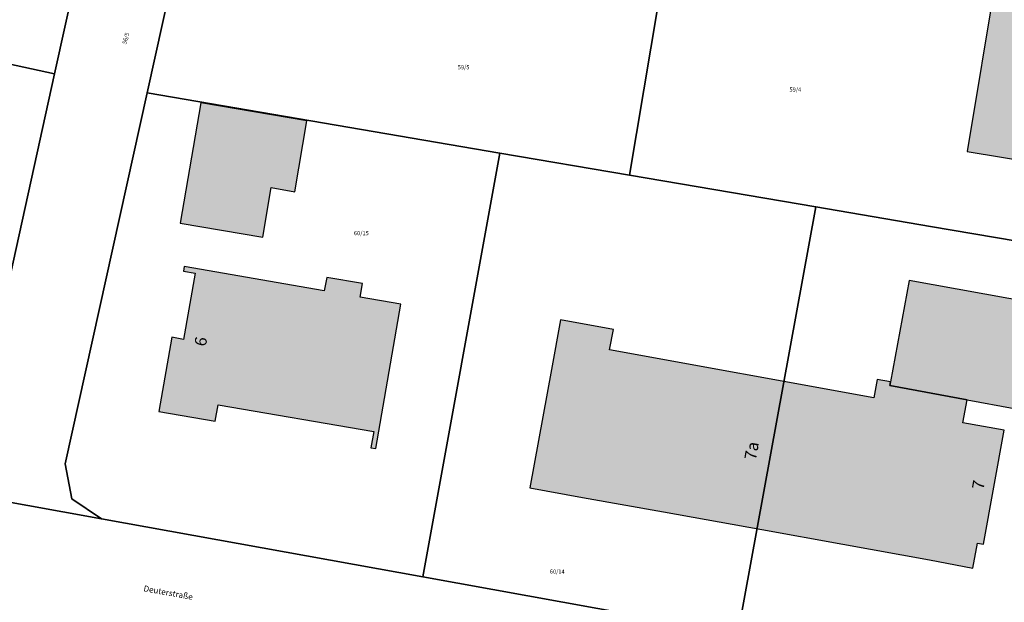
# Model space of a CAD drawing. Extents: x 4413521 to 4414241, y 5361215 to 5362100.
# Drawn here: x 4414015 to 4414098, y 5361722 to 5361771 of the extents above; entities that cross this region are included whole.
import ezdxf
from ezdxf.enums import TextEntityAlignment as Align

# ---------------------------------------------------------------- set-up
doc = ezdxf.new("R2010")
doc.units = 0
doc.header["$LTSCALE"] = 0.1
doc.layers.get('0').update_dxf_attribs({"color": 1, "linetype": 'CONTINUOUS', "lineweight": 25})
for name, color, linetype in [('38023T1_T20$0$GEBÄUDE', 253, 'CONTINUOUS'), ('38023T1_T20$0$GRENZEN', 253, 'CONTINUOUS'), ('38023T1_T20$0$HAUSNUMMERN', 253, 'CONTINUOUS'), ('38023T1_T20$0$STRASSENNAMEN', 253, 'CONTINUOUS'), ('Gundkarte2018$0$Flurstücksnummern', 253, 'CONTINUOUS'), ('Gundkarte2018$0$Gebäude', 253, 'CONTINUOUS'), ('Gundkarte2018$0$Grenzen', 253, 'CONTINUOUS'), ('Gundkarte2018$0$Hausnummern', 253, 'CONTINUOUS')]:
    doc.layers.add(name, color=color, linetype=linetype)
doc.layers.add('Gundkarte2018$0$0_00_XRef_Vek', color=253, linetype='CONTINUOUS', lineweight=18)
doc.layers.add('Gundkarte2018$0$Digitale Flurkarte.Gebäude.Hauptgebäude', color=253, linetype='CONTINUOUS', lineweight=18)
doc.styles.add('38023T1_T20$0$ARIAL', font='arial.ttf', dxfattribs={"height": 3.3})
doc.styles.add('Gundkarte2018$0$Arial', font='arial.ttf', dxfattribs={"width": 0.75})

# ---------------------------------------------------------------- blocks, each defined once
blk = doc.blocks.new('38023T1_T20')
at = {"layer": '38023T1_T20$0$GEBÄUDE'}
for points in [[(4414094.59, 5361759.94), (4414103.62, 5361758.44), (4414105.98, 5361773.18), (4414097.03, 5361774.69), (4414094.59, 5361759.94)], [(4414029.92, 5361764.05), (4414028.19, 5361753.88), (4414035.16, 5361752.72), (4414035.87, 5361756.89), (4414037.86, 5361756.55), (4414038.87, 5361762.52), (4414029.92, 5361764.05)], [(4414029.45, 5361749.67), (4414028.48, 5361744.09), (4414027.49, 5361744.27), (4414026.4, 5361738.01), (4414031.15, 5361737.2), (4414031.39, 5361738.58), (4414044.52, 5361736.32), (4414044.28, 5361734.94), (4414044.69, 5361734.87), (4414046.81, 5361747.05), (4414043.38, 5361747.65), (4414043.58, 5361748.79), (4414040.55, 5361749.32), (4414040.35, 5361748.18), (4414028.53, 5361750.24), (4414028.46, 5361749.84), (4414029.45, 5361749.67)], [(4414100.14, 5361747.16), (4414089.68, 5361749.06), (4414088.12, 5361740.5), (4414088.07, 5361740.19), (4414094.6, 5361738.98), (4414098.55, 5361738.25), (4414100.04, 5361746.59), (4414100.14, 5361747.16)], [(4414091.4, 5361725.48), (4414095.06, 5361724.8), (4414095.46, 5361726.9), (4414095.96, 5361726.81), (4414097.71, 5361736.42), (4414094.22, 5361737.06), (4414094.6, 5361738.98), (4414088.07, 5361740.19), (4414088.12, 5361740.5), (4414086.98, 5361740.71), (4414086.7, 5361739.16), (4414064.42, 5361743.21), (4414064.74, 5361744.91), (4414060.28, 5361745.74), (4414059.51, 5361741.56), (4414057.68, 5361731.57), (4414062.12, 5361730.76), (4414068.97, 5361729.54), (4414077.25, 5361728.04), (4414084.11, 5361726.8), (4414091.4, 5361725.48)]]:
    blk.add_lwpolyline(points, close=True, dxfattribs=at)
at = {"layer": '38023T1_T20$0$GRENZEN'}
for points in [[(4414041.43, 5361874.41), (4414036.05, 5361850.01), (4414030.06, 5361822.94), (4414022.98, 5361790.9), (4414017.59, 5361766.49), (4414010.63, 5361734.97), (4414008.87, 5361732.39), (4414005.84, 5361731.8), (4414021.55, 5361728.96), (4414019.05, 5361730.64), (4414018.48, 5361733.59), (4414025.4, 5361764.88), (4414030.81, 5361789.32), (4414036.76, 5361816.21), (4414041.08, 5361835.75), (4414046.69, 5361861.11), (4414048.42, 5361864.09), (4414051.75, 5361865.22), (4414054.77, 5361863.46), (4414045.3, 5361873.35), (4414041.43, 5361874.41)], [(4414022.98, 5361790.9), (4413995.73, 5361796.28), (4413990.45, 5361772.41), (4413998.02, 5361770.75), (4414017.59, 5361766.49), (4414022.98, 5361790.9)], [(4414030.81, 5361789.32), (4414025.4, 5361764.88), (4414055.17, 5361759.81), (4414066.1, 5361757.94), (4414070.3, 5361782.91), (4414058.47, 5361784.86), (4414030.81, 5361789.32)], [(4414110.59, 5361776.51), (4414096.16, 5361778.6), (4414079.4, 5361781.38), (4414070.3, 5361782.91), (4414066.1, 5361757.94), (4414081.83, 5361755.26), (4414091.49, 5361753.62), (4414106.28, 5361751.1), (4414110.59, 5361776.51)], [(4414017.59, 5361766.49), (4413998.02, 5361770.75), (4413995.35, 5361755.7), (4413993.1, 5361744.1), (4413990.04, 5361734.66), (4414005.84, 5361731.8), (4414008.87, 5361732.39), (4414010.63, 5361734.97), (4414017.59, 5361766.49)], [(4414025.4, 5361764.88), (4414018.48, 5361733.59), (4414019.05, 5361730.64), (4414021.55, 5361728.96), (4414048.65, 5361724.06), (4414055.17, 5361759.81), (4414025.4, 5361764.88)], [(4414055.17, 5361759.81), (4414048.65, 5361724.06), (4414075.24, 5361719.26), (4414081.83, 5361755.26), (4414066.1, 5361757.94), (4414055.17, 5361759.81)], [(4414106.28, 5361751.1), (4414091.49, 5361753.62), (4414081.83, 5361755.26), (4414075.24, 5361719.26), (4414096.25, 5361715.46), (4414098.31, 5361715.67), (4414099.98, 5361716.88), (4414100.8, 5361718.75), (4414106.28, 5361751.1)]]:
    blk.add_lwpolyline(points, close=True, dxfattribs=at)
for points in [[(4414022.98, 5361790.9), (4414017.59, 5361766.49)], [(4414030.81, 5361789.32), (4414025.4, 5361764.88)], [(4414066.1, 5361757.94), (4414070.3, 5361782.91)], [(4414017.59, 5361766.49), (4413998.02, 5361770.75)], [(4414017.59, 5361766.49), (4414010.63, 5361734.97), (4414008.87, 5361732.39), (4414005.84, 5361731.8)], [(4414021.55, 5361728.96), (4414019.05, 5361730.64), (4414018.48, 5361733.59), (4414025.4, 5361764.88)], [(4414055.17, 5361759.81), (4414025.4, 5361764.88)], [(4414055.17, 5361759.81), (4414048.65, 5361724.06)], [(4414066.1, 5361757.94), (4414055.17, 5361759.81)], [(4414081.83, 5361755.26), (4414066.1, 5361757.94)], [(4414075.24, 5361719.26), (4414081.83, 5361755.26)], [(4414081.83, 5361755.26), (4414091.49, 5361753.62), (4414106.28, 5361751.1)], [(4414098.31, 5361715.67), (4414096.25, 5361715.46), (4414075.24, 5361719.26), (4414048.65, 5361724.06), (4414021.55, 5361728.96), (4414005.84, 5361731.8)], [(4414021.55, 5361728.96), (4414005.84, 5361731.8)], [(4414021.55, 5361728.96), (4414048.65, 5361724.06)], [(4414048.65, 5361724.06), (4414075.24, 5361719.26)]]:
    blk.add_lwpolyline(points, dxfattribs=at)
at = {"layer": '38023T1_T20$0$HAUSNUMMERN', "style": '38023T1_T20$0$ARIAL'}
for s, rotation, p in [('9', -100.31, (4414029.193, 5361744.429)), ('7a', 79.88, (4414077.067, 5361733.803)), ('7', 79.68, (4414096.267, 5361731.301))]:
    blk.add_text(s, height=1, rotation=rotation, dxfattribs=at).set_placement(p, align=Align.BOTTOM_LEFT)
at = {"layer": '38023T1_T20$0$STRASSENNAMEN', "style": '38023T1_T20$0$ARIAL'}
blk.add_text('Deuterstraße', height=0.5, rotation=-10.25, dxfattribs=at).set_placement((4414025.04, 5361722.696), align=Align.BOTTOM_LEFT)
blk = doc.blocks.new('Gundkarte2018$0$GK_Neusäß_PlanungSchraff_27-09-2017')
at = {"layer": 'Gundkarte2018$0$Digitale Flurkarte.Gebäude.Hauptgebäude'}
for points in [[(4414094.59, 5361759.94), (4414103.62, 5361758.44), (4414105.98, 5361773.18), (4414097.03, 5361774.69)], [(4414029.92, 5361764.05), (4414028.19, 5361753.88), (4414035.16, 5361752.72), (4414035.87, 5361756.89), (4414037.86, 5361756.55), (4414038.87, 5361762.52)], [(4414029.45, 5361749.67), (4414028.48, 5361744.09), (4414027.49, 5361744.27), (4414026.4, 5361738.01), (4414031.15, 5361737.2), (4414031.39, 5361738.58), (4414044.52, 5361736.32), (4414044.28, 5361734.94), (4414044.69, 5361734.87), (4414046.81, 5361747.05), (4414043.38, 5361747.65), (4414043.58, 5361748.79), (4414040.55, 5361749.32), (4414040.35, 5361748.18), (4414028.53, 5361750.24), (4414028.46, 5361749.84)], [(4414100.14, 5361747.16), (4414089.68, 5361749.06), (4414088.12, 5361740.5), (4414088.07, 5361740.19), (4414094.6, 5361738.98), (4414098.55, 5361738.25), (4414100.04, 5361746.59)], [(4414091.4, 5361725.48), (4414095.06, 5361724.8), (4414095.46, 5361726.9), (4414095.96, 5361726.81), (4414097.71, 5361736.42), (4414094.22, 5361737.06), (4414094.6, 5361738.98), (4414088.07, 5361740.19), (4414088.12, 5361740.5), (4414086.98, 5361740.71), (4414086.7, 5361739.16), (4414064.42, 5361743.21), (4414064.74, 5361744.91), (4414060.28, 5361745.74), (4414059.51, 5361741.56), (4414057.68, 5361731.57), (4414062.12, 5361730.76), (4414068.97, 5361729.54), (4414077.25, 5361728.04), (4414084.11, 5361726.8)]]:
    blk.add_hatch(color=256, dxfattribs=at).paths.add_polyline_path(points)
for points in [[(4414094.59, 5361759.94), (4414103.62, 5361758.44), (4414105.98, 5361773.18), (4414097.03, 5361774.69), (4414094.59, 5361759.94)], [(4414029.92, 5361764.05), (4414028.19, 5361753.88), (4414035.16, 5361752.72), (4414035.87, 5361756.89), (4414037.86, 5361756.55), (4414038.87, 5361762.52), (4414029.92, 5361764.05)], [(4414029.45, 5361749.67), (4414028.48, 5361744.09), (4414027.49, 5361744.27), (4414026.4, 5361738.01), (4414031.15, 5361737.2), (4414031.39, 5361738.58), (4414044.52, 5361736.32), (4414044.28, 5361734.94), (4414044.69, 5361734.87), (4414046.81, 5361747.05), (4414043.38, 5361747.65), (4414043.58, 5361748.79), (4414040.55, 5361749.32), (4414040.35, 5361748.18), (4414028.53, 5361750.24), (4414028.46, 5361749.84), (4414029.45, 5361749.67)], [(4414100.14, 5361747.16), (4414089.68, 5361749.06), (4414088.12, 5361740.5), (4414088.07, 5361740.19), (4414094.6, 5361738.98), (4414098.55, 5361738.25), (4414100.04, 5361746.59), (4414100.14, 5361747.16)], [(4414091.4, 5361725.48), (4414095.06, 5361724.8), (4414095.46, 5361726.9), (4414095.96, 5361726.81), (4414097.71, 5361736.42), (4414094.22, 5361737.06), (4414094.6, 5361738.98), (4414088.07, 5361740.19), (4414088.12, 5361740.5), (4414086.98, 5361740.71), (4414086.7, 5361739.16), (4414064.42, 5361743.21), (4414064.74, 5361744.91), (4414060.28, 5361745.74), (4414059.51, 5361741.56), (4414057.68, 5361731.57), (4414062.12, 5361730.76), (4414068.97, 5361729.54), (4414077.25, 5361728.04), (4414084.11, 5361726.8), (4414091.4, 5361725.48)]]:
    blk.add_lwpolyline(points, close=True, dxfattribs=at)
at = {"layer": 'Gundkarte2018$0$Gebäude'}
for points in [[(4414094.59, 5361759.94), (4414103.62, 5361758.44), (4414105.98, 5361773.18), (4414097.03, 5361774.69), (4414094.59, 5361759.94)], [(4414029.92, 5361764.05), (4414028.19, 5361753.88), (4414035.16, 5361752.72), (4414035.87, 5361756.89), (4414037.86, 5361756.55), (4414038.87, 5361762.52), (4414029.92, 5361764.05)], [(4414029.45, 5361749.67), (4414028.48, 5361744.09), (4414027.49, 5361744.27), (4414026.4, 5361738.01), (4414031.15, 5361737.2), (4414031.39, 5361738.58), (4414044.52, 5361736.32), (4414044.28, 5361734.94), (4414044.69, 5361734.87), (4414046.81, 5361747.05), (4414043.38, 5361747.65), (4414043.58, 5361748.79), (4414040.55, 5361749.32), (4414040.35, 5361748.18), (4414028.53, 5361750.24), (4414028.46, 5361749.84), (4414029.45, 5361749.67)], [(4414100.14, 5361747.16), (4414089.68, 5361749.06), (4414088.12, 5361740.5), (4414088.07, 5361740.19), (4414094.6, 5361738.98), (4414098.55, 5361738.25), (4414100.04, 5361746.59), (4414100.14, 5361747.16)], [(4414091.4, 5361725.48), (4414095.06, 5361724.8), (4414095.46, 5361726.9), (4414095.96, 5361726.81), (4414097.71, 5361736.42), (4414094.22, 5361737.06), (4414094.6, 5361738.98), (4414088.07, 5361740.19), (4414088.12, 5361740.5), (4414086.98, 5361740.71), (4414086.7, 5361739.16), (4414064.42, 5361743.21), (4414064.74, 5361744.91), (4414060.28, 5361745.74), (4414059.51, 5361741.56), (4414057.68, 5361731.57), (4414062.12, 5361730.76), (4414068.97, 5361729.54), (4414077.25, 5361728.04), (4414084.11, 5361726.8), (4414091.4, 5361725.48)]]:
    blk.add_lwpolyline(points, close=True, dxfattribs=at)
at = {"layer": 'Gundkarte2018$0$Grenzen'}
for points in [[(4414041.43, 5361874.41), (4414036.05, 5361850.01), (4414030.06, 5361822.94), (4414022.98, 5361790.9), (4414017.59, 5361766.49), (4414010.63, 5361734.97), (4414008.87, 5361732.39), (4414005.84, 5361731.8), (4414021.55, 5361728.96), (4414019.05, 5361730.64), (4414018.48, 5361733.59), (4414025.4, 5361764.88), (4414030.81, 5361789.32), (4414036.76, 5361816.21), (4414041.08, 5361835.75), (4414046.69, 5361861.11), (4414048.42, 5361864.09), (4414051.75, 5361865.22), (4414054.77, 5361863.46), (4414045.3, 5361873.35), (4414041.43, 5361874.41)], [(4414022.98, 5361790.9), (4413995.73, 5361796.28), (4413990.45, 5361772.41), (4413998.02, 5361770.75), (4414017.59, 5361766.49), (4414022.98, 5361790.9)], [(4414030.81, 5361789.32), (4414025.4, 5361764.88), (4414055.17, 5361759.81), (4414066.1, 5361757.94), (4414070.3, 5361782.91), (4414058.47, 5361784.86), (4414030.81, 5361789.32)], [(4414110.59, 5361776.51), (4414096.16, 5361778.6), (4414079.4, 5361781.38), (4414070.3, 5361782.91), (4414066.1, 5361757.94), (4414081.83, 5361755.26), (4414091.49, 5361753.62), (4414106.28, 5361751.1), (4414110.59, 5361776.51)], [(4414017.59, 5361766.49), (4413998.02, 5361770.75), (4413995.35, 5361755.7), (4413993.1, 5361744.1), (4413990.04, 5361734.66), (4414005.84, 5361731.8), (4414008.87, 5361732.39), (4414010.63, 5361734.97), (4414017.59, 5361766.49)], [(4414025.4, 5361764.88), (4414018.48, 5361733.59), (4414019.05, 5361730.64), (4414021.55, 5361728.96), (4414048.65, 5361724.06), (4414055.17, 5361759.81), (4414025.4, 5361764.88)], [(4414055.17, 5361759.81), (4414048.65, 5361724.06), (4414075.24, 5361719.26), (4414081.83, 5361755.26), (4414066.1, 5361757.94), (4414055.17, 5361759.81)], [(4414106.28, 5361751.1), (4414091.49, 5361753.62), (4414081.83, 5361755.26), (4414075.24, 5361719.26), (4414096.25, 5361715.46), (4414098.31, 5361715.67), (4414099.98, 5361716.88), (4414100.8, 5361718.75), (4414106.28, 5361751.1)]]:
    blk.add_lwpolyline(points, close=True, dxfattribs=at)
for points in [[(4414022.98, 5361790.9), (4414017.59, 5361766.49)], [(4414030.81, 5361789.32), (4414025.4, 5361764.88)], [(4414066.1, 5361757.94), (4414070.3, 5361782.91)], [(4414017.59, 5361766.49), (4413998.02, 5361770.75)], [(4414017.59, 5361766.49), (4414010.63, 5361734.97), (4414008.87, 5361732.39), (4414005.84, 5361731.8)], [(4414021.55, 5361728.96), (4414019.05, 5361730.64), (4414018.48, 5361733.59), (4414025.4, 5361764.88)], [(4414055.17, 5361759.81), (4414025.4, 5361764.88)], [(4414055.17, 5361759.81), (4414048.65, 5361724.06)], [(4414066.1, 5361757.94), (4414055.17, 5361759.81)], [(4414081.83, 5361755.26), (4414066.1, 5361757.94)], [(4414075.24, 5361719.26), (4414081.83, 5361755.26)], [(4414081.83, 5361755.26), (4414091.49, 5361753.62), (4414106.28, 5361751.1)], [(4414098.31, 5361715.67), (4414096.25, 5361715.46), (4414075.24, 5361719.26), (4414048.65, 5361724.06), (4414021.55, 5361728.96), (4414005.84, 5361731.8)], [(4414021.55, 5361728.96), (4414005.84, 5361731.8)], [(4414021.55, 5361728.96), (4414048.65, 5361724.06)], [(4414048.65, 5361724.06), (4414075.24, 5361719.26)]]:
    blk.add_lwpolyline(points, dxfattribs=at)
at = {"layer": 'Gundkarte2018$0$Flurstücksnummern', "style": 'Gundkarte2018$0$Arial'}
blk.add_text('56/5', height=0.35, rotation=75.72, dxfattribs=at).set_placement((4414023.75, 5361768.938), align=Align.BOTTOM_LEFT)
for s, p in [('59/5', (4414051.61, 5361766.765)), ('59/4', (4414079.6, 5361764.885)), ('60/15', (4414042.85, 5361752.765)), ('60/14', (4414059.38, 5361724.215))]:
    blk.add_text(s, height=0.35, dxfattribs=at).set_placement(p, align=Align.BOTTOM_LEFT)
at = {"layer": 'Gundkarte2018$0$Hausnummern', "style": 'Gundkarte2018$0$Arial'}
for s, rotation, p in [('9', -100.31, (4414029.193, 5361744.429)), ('7a', 79.88, (4414077.067, 5361733.803)), ('7', 79.68, (4414096.267, 5361731.301))]:
    blk.add_text(s, height=1, rotation=rotation, dxfattribs=at).set_placement(p, align=Align.BOTTOM_LEFT)

msp = doc.modelspace()

# ---------------------------------------------------------------- block references
msp.add_blockref('38023T1_T20', (0, 0))
at = {"layer": 'Gundkarte2018$0$0_00_XRef_Vek'}
msp.add_blockref('Gundkarte2018$0$GK_Neusäß_PlanungSchraff_27-09-2017', (0, 0), dxfattribs=at)

doc.saveas('drawing.dxf')
